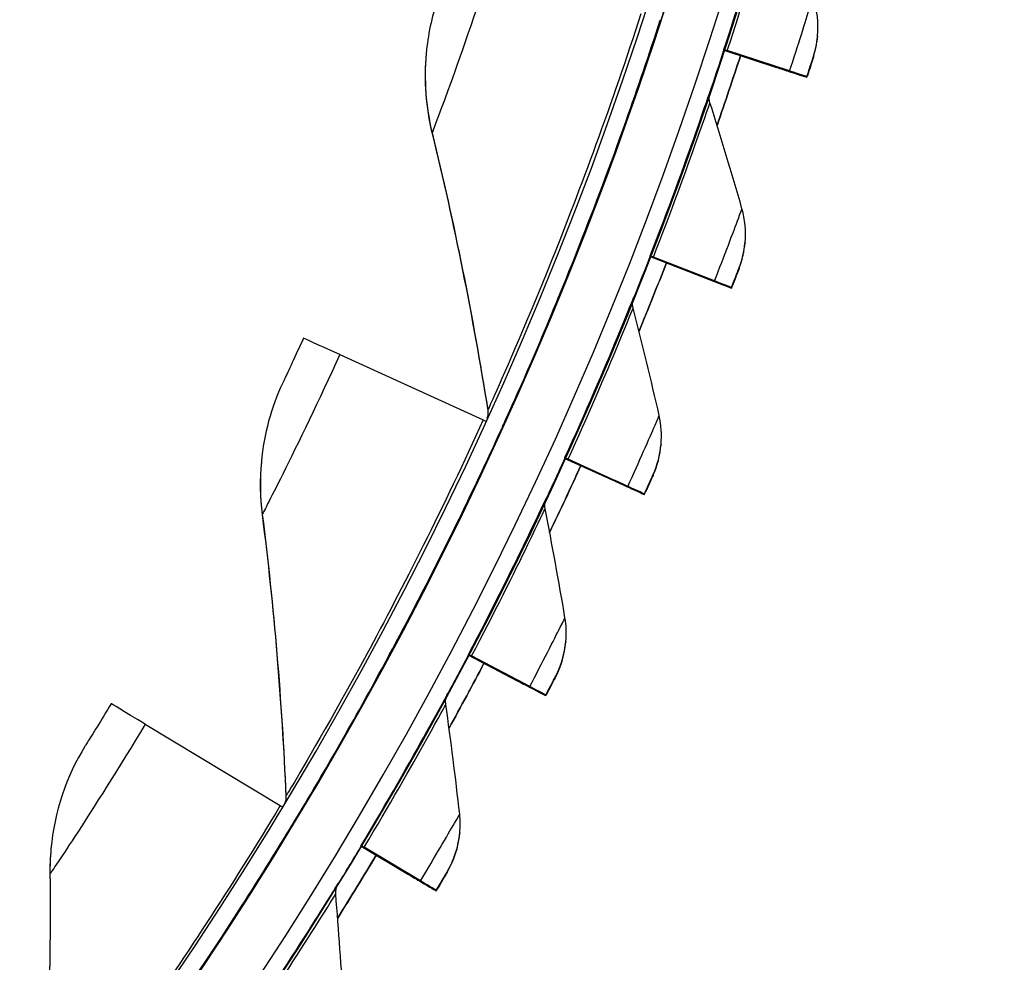
# Model space of a CAD drawing. Units: inches. Extents: x 0.5 to 67.5, y 1.5 to 42.5.
# Drawn here: x 17 to 18.4, y 10.1 to 11.4 of the extents above; entities that cross this region are included whole.
import ezdxf

# ---------------------------------------------------------------- set-up
doc = ezdxf.new("R2010")
doc.units = ezdxf.units.IN
doc.header["$LTSCALE"] = 4
doc.header["$MEASUREMENT"] = 0
doc.layers.add('Visible (ANSI)', color=7, linetype='Continuous')
doc.layers.add('Visible Narrow (ANSI)', color=7, linetype='Continuous')

msp = doc.modelspace()

# ---------------------------------------------------------------- linework, layer by layer
at = {"layer": 'Visible (ANSI)'}
for p, q in [((17.9069, 11.4093), (17.9068, 11.4083)), ((18.1326, 11.3862), (18.1326, 11.3852)), ((17.571, 11.3615), (17.571, 11.3608)), ((17.9982, 11.366), (17.9983, 11.367)), ((17.9982, 11.366), (17.9982, 11.366)), ((17.9982, 11.366), (18.0734, 11.3415)), ((17.9983, 11.367), (17.9983, 11.367)), ((17.9983, 11.367), (18.0734, 11.3425)), ((18.0924, 11.3353), (18.0029, 11.3645)), ((18.0925, 11.3363), (18.003, 11.3655)), ((18.0935, 11.3359), (18.0935, 11.335)), ((18.1172, 11.3272), (18.1173, 11.3282)), ((18.0286, 11.0902), (18.0285, 11.0893)), ((17.8924, 11.0701), (17.8925, 11.0711)), ((17.8924, 11.0701), (17.8924, 11.0701)), ((17.8924, 11.0701), (17.966, 11.0414)), ((17.8925, 11.0711), (17.8925, 11.0712)), ((17.8925, 11.0711), (17.9661, 11.0424)), ((17.9847, 11.0342), (17.897, 11.0683)), ((17.9848, 11.0351), (17.8971, 11.0694)), ((17.9858, 11.0347), (17.9857, 11.0338)), ((18.009, 11.0247), (18.0091, 11.0257)), ((17.4472, 10.9294), (17.653, 10.8357)), ((17.6795, 10.8237), (17.6794, 10.8227)), ((17.9081, 10.8005), (17.908, 10.7996)), ((17.7701, 10.7806), (17.7702, 10.7817)), ((17.7701, 10.7806), (17.7701, 10.7806)), ((17.7701, 10.7806), (17.842, 10.7479)), ((17.7702, 10.7817), (17.7702, 10.7817)), ((17.7702, 10.7817), (17.8421, 10.7489)), ((17.8603, 10.7395), (17.7746, 10.7786)), ((17.8604, 10.7405), (17.7747, 10.7796)), ((17.3346, 10.7761), (17.3345, 10.7754)), ((17.8614, 10.7401), (17.8613, 10.7391)), ((17.884, 10.7287), (17.8841, 10.7297)), ((17.7715, 10.518), (17.7714, 10.5171)), ((17.6318, 10.4985), (17.6319, 10.4995)), ((17.6318, 10.4984), (17.6318, 10.4985)), ((17.6318, 10.4985), (17.7018, 10.4617)), ((17.6319, 10.4995), (17.6319, 10.4995)), ((17.6319, 10.4995), (17.7019, 10.4627)), ((17.7195, 10.4524), (17.6362, 10.4961)), ((17.7196, 10.4534), (17.6363, 10.4972)), ((17.7206, 10.4528), (17.7205, 10.4519)), ((17.7426, 10.4403), (17.7427, 10.4412)), ((17.168, 10.3994), (17.3618, 10.2828)), ((17.3867, 10.2678), (17.3866, 10.2668)), ((17.6193, 10.2436), (17.6192, 10.2427)), ((17.0328, 10.2206), (17.0327, 10.2199)), ((17.4779, 10.2245), (17.478, 10.2255)), ((17.4779, 10.2245), (17.4779, 10.2245)), ((17.4779, 10.2245), (17.5457, 10.1839)), ((17.478, 10.2255), (17.478, 10.2255)), ((17.478, 10.2255), (17.5458, 10.1849)), ((17.5629, 10.1736), (17.4821, 10.2219)), ((17.563, 10.1746), (17.4822, 10.223)), ((17.5639, 10.174), (17.5638, 10.173)), ((17.5853, 10.1602), (17.5854, 10.1611))]:
    msp.add_line(p, q, dxfattribs=at)
for centre, major_axis, ratio, start_param, end_param in [((12.6746, 13.1044), (-5.4768, 0.5047), 1, 0.173055, 6.454495), ((12.6746, 13.1044), (-5.596, 0.2118), 1, 0.001745, 6.283185), ((12.6746, 13.1044), (-5.4519, 0.5024), 1, 0.173055, 6.454495), ((12.6746, 13.1044), (-5.571, 0.2109), 1, 0.001745, 6.283185), ((12.6745, 13.1032), (5.4768, -0.5047), 1, 3.357348, 6.283185), ((17.8592, 11.4237), (0.0476, -0.0154), 0.000248, 0.000056, 0.094502), ((17.8593, 11.4247), (0.0476, -0.0154), 0.000248, 6.28313, 6.283241), ((12.6745, 13.1033), (5.5764, -0.5139), 1, 6.048129, 6.059645), ((12.6745, 13.1033), (5.6013, -0.5162), 1, 6.040902, 6.059647), ((18.022, 11.3582), (-0.0238, 0.0078), 0.000248, 5.642871, 6.283242), ((18.0221, 11.3593), (-0.0238, 0.0078), 0.000248, 0.000056, 0.640427), ((17.9921, 11.369), (0.1015, -0.0331), 0.000248, 0.000056, 0.640427), ((17.992, 11.3681), (0.1015, -0.0331), 0.000248, 5.642871, 6.283242), ((17.992, 11.3681), (0.1252, -0.0409), 0.000248, 5.642871, 6.283242), ((17.9921, 11.369), (0.1252, -0.0409), 0.000248, 0.000056, 0.640427), ((12.6745, 13.1033), (5.5764, -0.5139), 1, 5.991988, 6.003523), ((12.6745, 13.1033), (5.6013, -0.5162), 1, 5.984764, 6.003525), ((17.9157, 11.061), (-0.0233, 0.0091), 0.000244, 5.642885, 6.283255), ((17.9158, 11.0621), (-0.0233, 0.0091), 0.000244, 0.00007, 0.640441), ((17.8863, 11.0725), (0.0995, -0.0388), 0.000244, 5.642885, 6.283255), ((17.8864, 11.0735), (0.0995, -0.0388), 0.000244, 0.00007, 0.640441), ((17.8863, 11.0725), (0.1227, -0.0478), 0.000244, 5.642885, 6.283255), ((17.8864, 11.0735), (0.1227, -0.0478), 0.000244, 0.00007, 0.640441), ((17.7128, 10.8083), (-0.3177, 0.1448), 0.00024, 5.702639, 6.283269), ((17.634, 10.8444), (0.0227, -0.0104), 0.00024, 5.702639, 6.225336), ((17.6339, 10.8434), (0.0455, -0.0207), 0.00024, 0.000084, 0.11576), ((17.634, 10.8444), (0.0455, -0.0207), 0.00024, 6.283102, 6.283269), ((12.6745, 13.1033), (5.5764, -0.5139), 1, 5.93585, 5.947401), ((17.7929, 10.7702), (-0.0227, 0.0104), 0.00024, 5.642898, 6.283269), ((17.793, 10.7713), (-0.0227, 0.0104), 0.00024, 0.000084, 0.640454), ((12.6745, 13.1033), (5.6013, -0.5162), 1, 5.928625, 5.947402), ((17.7642, 10.7834), (0.0971, -0.0443), 0.00024, 5.642898, 6.283269), ((17.7642, 10.7843), (0.0971, -0.0443), 0.00024, 0.000084, 0.640454), ((17.7642, 10.7834), (0.1199, -0.0546), 0.00024, 5.642898, 6.283269), ((17.7642, 10.7843), (0.1199, -0.0546), 0.00024, 0.000084, 0.640454), ((12.6745, 13.1033), (5.5764, -0.5139), 1, 5.879713, 5.891278), ((17.6539, 10.4868), (-0.0221, 0.0116), 0.000235, 5.642912, 6.283282), ((17.654, 10.4879), (-0.0221, 0.0116), 0.000235, 0.000097, 0.640467), ((12.6745, 13.1033), (5.6013, -0.5162), 1, 5.872487, 5.89128), ((17.626, 10.5015), (0.0945, -0.0496), 0.000235, 5.642912, 6.283282), ((17.6261, 10.5025), (0.0945, -0.0496), 0.000235, 0.000097, 0.640467), ((17.6261, 10.5025), (0.1166, -0.0613), 0.000235, 0.000097, 0.640467), ((17.626, 10.5015), (0.1166, -0.0613), 0.000235, 5.642912, 6.283282), ((17.4181, 10.2487), (-0.2991, 0.1801), 0.000229, 5.702666, 6.283296), ((17.3439, 10.2936), (0.0214, -0.0129), 0.000229, 5.702666, 6.21671), ((17.3438, 10.2926), (0.0428, -0.0258), 0.000229, 0.00011, 0.133035), ((17.3439, 10.2936), (0.0428, -0.0258), 0.000229, 6.283075, 6.283296), ((12.6745, 13.1033), (-5.5764, 0.5139), 1, 2.681984, 2.693563), ((17.4993, 10.2116), (-0.0214, 0.0129), 0.000229, 5.642925, 6.283295), ((17.4994, 10.2127), (-0.0214, 0.0129), 0.000229, 0.00011, 0.64048), ((12.6745, 13.1033), (-5.6013, 0.5162), 1, 2.674755, 2.693565), ((17.4724, 10.2288), (0.0916, -0.0549), 0.000229, 0.00011, 0.64048), ((17.4723, 10.2279), (0.0916, -0.0549), 0.000229, 5.642925, 6.283295), ((17.4723, 10.2279), (0.113, -0.0677), 0.000229, 5.642925, 6.283295), ((17.4724, 10.2288), (0.113, -0.0677), 0.000229, 0.00011, 0.64048)]:
    msp.add_ellipse(centre, major_axis=major_axis, ratio=ratio, start_param=start_param, end_param=end_param, dxfattribs=at)
for points in [[(18.1326, 11.3862), (18.1343, 11.4051), (18.1321, 11.4243), (18.1259, 11.442)], [(17.5873, 11.4382), (17.5789, 11.4134), (17.5735, 11.3877), (17.5711, 11.3615)], [(18.1267, 11.3565), (18.1297, 11.3658), (18.1316, 11.3755), (18.1325, 11.3852)], [(17.571, 11.3608), (17.5676, 11.323), (17.5704, 11.2844), (17.5796, 11.2467)], [(18.022, 11.3582), (18.0111, 11.3248), (17.9999, 11.2915), (17.9883, 11.2583)], [(17.9781, 11.2908), (17.977, 11.294), (17.9767, 11.2974), (17.977, 11.3008)], [(17.9769, 11.3003), (17.9771, 11.3021), (17.9775, 11.3039), (17.9781, 11.3056)], [(18.0241, 11.1388), (18.0094, 11.19), (17.9941, 11.2407), (17.9781, 11.2908)], [(17.5796, 11.2467), (17.6112, 11.1173), (17.6379, 10.9846), (17.6594, 10.8492)], [(18.0285, 11.0902), (18.03, 11.1066), (18.0285, 11.1232), (18.0241, 11.1388)], [(18.0201, 11.0534), (18.0245, 11.0649), (18.0273, 11.077), (18.0284, 11.0893)], [(17.9157, 11.061), (17.9029, 11.0282), (17.8898, 10.9956), (17.8764, 10.963)], [(17.868, 10.9962), (17.8673, 10.999), (17.867, 11.0019), (17.8673, 11.0048)], [(17.8673, 11.0043), (17.8675, 11.0066), (17.8681, 11.0089), (17.8689, 11.011)], [(17.9054, 10.8419), (17.8936, 10.8938), (17.8812, 10.9452), (17.868, 10.9962)], [(17.3652, 10.8888), (17.3486, 10.8535), (17.3383, 10.8153), (17.3346, 10.776)], [(17.6594, 10.8492), (17.6597, 10.8472), (17.6598, 10.8453), (17.6596, 10.8434)], [(17.6596, 10.8437), (17.6594, 10.8417), (17.659, 10.8396), (17.6583, 10.8377)], [(17.908, 10.8005), (17.9093, 10.8144), (17.9084, 10.8284), (17.9054, 10.8419)], [(17.8967, 10.7568), (17.9028, 10.7703), (17.9066, 10.7849), (17.9079, 10.7996)], [(17.3346, 10.7753), (17.3322, 10.7503), (17.3326, 10.7248), (17.3358, 10.6995)], [(17.7929, 10.7702), (17.7783, 10.7382), (17.7634, 10.7063), (17.7482, 10.6745)], [(17.7411, 10.715), (17.7415, 10.7177), (17.7422, 10.7204), (17.7434, 10.7229)], [(17.7416, 10.7082), (17.7411, 10.7106), (17.741, 10.713), (17.7412, 10.7154)], [(17.7702, 10.552), (17.7614, 10.6045), (17.7519, 10.6566), (17.7416, 10.7082)], [(17.3358, 10.6995), (17.3525, 10.5673), (17.3639, 10.4324), (17.3698, 10.2954)], [(17.7714, 10.518), (17.7725, 10.5294), (17.7721, 10.5408), (17.7702, 10.552)], [(17.7569, 10.4675), (17.7649, 10.4829), (17.7698, 10.4999), (17.7714, 10.5171)], [(17.654, 10.4868), (17.6376, 10.4556), (17.6209, 10.4246), (17.6039, 10.3937)], [(17.599, 10.4331), (17.5994, 10.4363), (17.6003, 10.4395), (17.6019, 10.4423)], [(17.5992, 10.4277), (17.5989, 10.4297), (17.5989, 10.4316), (17.599, 10.4336)], [(17.6191, 10.2702), (17.6132, 10.3231), (17.6066, 10.3756), (17.5992, 10.4277)], [(17.082, 10.3683), (17.0545, 10.3241), (17.0377, 10.2733), (17.0328, 10.2206)], [(17.3698, 10.2927), (17.3695, 10.2899), (17.3687, 10.287), (17.3675, 10.2844)], [(17.3698, 10.2954), (17.3698, 10.2944), (17.3698, 10.2934), (17.3697, 10.2924)], [(17.6193, 10.2436), (17.6201, 10.2525), (17.62, 10.2614), (17.6191, 10.2702)], [(17.601, 10.1866), (17.6111, 10.2037), (17.6173, 10.223), (17.6192, 10.2427)], [(17.0328, 10.2199), (17.0316, 10.2079), (17.0311, 10.1957), (17.0313, 10.1836)], [(17.4994, 10.2116), (17.4812, 10.1813), (17.4628, 10.1513), (17.4441, 10.1213)], [(17.0313, 10.1836), (17.0327, 10.0503), (17.0287, 9.9151), (17.0189, 9.7782)], [(17.4413, 10.1597), (17.4417, 10.1634), (17.4429, 10.167), (17.4449, 10.1701)], [(17.4413, 10.1557), (17.4412, 10.1572), (17.4412, 10.1587), (17.4413, 10.1602)], [(17.4523, 9.9973), (17.4494, 10.0505), (17.4457, 10.1033), (17.4413, 10.1557)]]:
    msp.add_open_spline(points, degree=3, dxfattribs=at)
for points, knots in [([(17.6803, 10.8253), (17.6803, 10.8254), (17.7004, 10.8685), (17.7339, 10.947), (17.7672, 11.0253), (17.813, 11.1385), (17.8579, 11.2648), (17.8745, 11.3118), (17.8911, 11.3604), (17.9069, 11.4093)], [-3.141593, -3.141593, -3.141593, -3.141593, -2.478351, -2.478351, -2.478351, -1.816818, -1.816818, -1.816818, -1.570796, -1.570796, -1.570796, -1.570796]), ([(18.1267, 11.3565), (18.1267, 11.3565), (18.123, 11.3449), (18.1185, 11.331), (18.118, 11.3297), (18.1176, 11.3285), (18.1172, 11.3272)], [1.570796, 1.570796, 1.570796, 1.570796, 3.011981, 3.011981, 3.011981, 3.141593, 3.141593, 3.141593, 3.141593]), ([(18.0201, 11.0534), (18.0201, 11.0534), (18.0158, 11.0421), (18.0105, 11.0284), (18.01, 11.0272), (18.0095, 11.0259), (18.009, 11.0247)], [1.570796, 1.570796, 1.570796, 1.570796, 3.011981, 3.011981, 3.011981, 3.141593, 3.141593, 3.141593, 3.141593]), ([(17.3951, 10.9531), (17.3837, 10.9282), (17.3725, 10.9041), (17.3678, 10.8942), (17.3661, 10.8906), (17.3652, 10.8888), (17.3652, 10.8888)], [1.570796, 1.570796, 1.570796, 1.570796, 2.728307, 2.728307, 2.728307, 3.141593, 3.141593, 3.141593, 3.141593]), ([(17.3877, 10.2694), (17.3877, 10.2694), (17.4126, 10.3099), (17.4548, 10.3841), (17.4969, 10.4581), (17.5553, 10.5653), (17.6143, 10.6857), (17.6362, 10.7305), (17.6582, 10.7769), (17.6795, 10.8237)], [-3.141593, -3.141593, -3.141593, -3.141593, -2.478351, -2.478351, -2.478351, -1.816818, -1.816818, -1.816818, -1.570796, -1.570796, -1.570796, -1.570796]), ([(17.8967, 10.7568), (17.8967, 10.7568), (17.8917, 10.7457), (17.8857, 10.7324), (17.8851, 10.7312), (17.8846, 10.73), (17.884, 10.7287)], [1.570796, 1.570796, 1.570796, 1.570796, 3.011981, 3.011981, 3.011981, 3.141593, 3.141593, 3.141593, 3.141593]), ([(17.7569, 10.4675), (17.7569, 10.4675), (17.7513, 10.4568), (17.7445, 10.4438), (17.7439, 10.4426), (17.7433, 10.4414), (17.7426, 10.4403)], [1.570796, 1.570796, 1.570796, 1.570796, 3.011981, 3.011981, 3.011981, 3.141593, 3.141593, 3.141593, 3.141593]), ([(17.119, 10.4288), (17.1049, 10.4054), (17.0909, 10.3827), (17.0851, 10.3734), (17.0831, 10.37), (17.082, 10.3683), (17.082, 10.3683)], [1.570796, 1.570796, 1.570796, 1.570796, 2.728307, 2.728307, 2.728307, 3.141593, 3.141593, 3.141593, 3.141593]), ([(17.0337, 9.7503), (17.0337, 9.7504), (17.0631, 9.7878), (17.1134, 9.8567), (17.1637, 9.9254), (17.2339, 10.0253), (17.3062, 10.1382), (17.3331, 10.1801), (17.3602, 10.2238), (17.3867, 10.2678)], [-3.141593, -3.141593, -3.141593, -3.141593, -2.478351, -2.478351, -2.478351, -1.816818, -1.816818, -1.816818, -1.570796, -1.570796, -1.570796, -1.570796]), ([(17.601, 10.1866), (17.601, 10.1866), (17.5948, 10.1761), (17.5873, 10.1636), (17.5866, 10.1624), (17.586, 10.1613), (17.5853, 10.1602)], [1.570796, 1.570796, 1.570796, 1.570796, 3.011981, 3.011981, 3.011981, 3.141593, 3.141593, 3.141593, 3.141593])]:
    msp.add_open_spline(points, degree=3, knots=knots, dxfattribs=at)
at = {"layer": 'Visible Narrow (ANSI)'}
for p, q in [((18.1268, 11.3574), (18.1267, 11.3565)), ((17.9782, 11.3066), (17.9781, 11.3056)), ((17.5796, 11.2474), (17.5796, 11.2467)), ((18.0202, 11.0543), (18.0201, 11.0534)), ((17.869, 11.0119), (17.8689, 11.011)), ((17.6594, 10.8499), (17.6594, 10.8492)), ((17.6802, 10.8247), (17.6803, 10.8253)), ((17.8968, 10.7577), (17.8967, 10.7568)), ((17.7435, 10.7238), (17.7434, 10.7229)), ((17.3359, 10.7002), (17.3358, 10.6995)), ((17.7569, 10.4685), (17.7569, 10.4675)), ((17.602, 10.4433), (17.6019, 10.4423)), ((17.3698, 10.2961), (17.3698, 10.2954)), ((17.3877, 10.2687), (17.3877, 10.2694)), ((17.0313, 10.1843), (17.0313, 10.1836)), ((17.6011, 10.1875), (17.601, 10.1866)), ((17.4449, 10.1711), (17.4449, 10.1701))]:
    msp.add_line(p, q, dxfattribs=at)
for major_axis, start_param, end_param in [((5.6013, -0.5162), 6.040911, 6.059661), ((5.6013, -0.5162), 5.984772, 6.003539), ((5.6013, -0.5162), 5.928632, 5.947416), ((5.6013, -0.5162), 5.872492, 5.891293), ((-5.6013, 0.5162), 2.674759, 2.693578)]:
    msp.add_ellipse((12.6745, 13.1032), major_axis=major_axis, ratio=1, start_param=start_param, end_param=end_param, dxfattribs=at)
for points, knots in [([(17.9983, 11.367), (18.0203, 11.4346), (18.0407, 11.502), (18.0537, 11.547), (18.0647, 11.5852), (18.0707, 11.6069), (18.0707, 11.6069)], [1.570796, 1.570796, 1.570796, 1.570796, 2.421023, 2.421023, 2.421023, 3.141593, 3.141593, 3.141593, 3.141593]), ([(18.003, 11.3655), (18.0241, 11.43), (18.0435, 11.4944), (18.0559, 11.5368), (18.066, 11.5715), (18.0714, 11.5912), (18.0714, 11.5911)], [1.570796, 1.570796, 1.570796, 1.570796, 2.43417, 2.43417, 2.43417, 3.141593, 3.141593, 3.141593, 3.141593]), ([(17.664, 11.4879), (17.642, 11.4199), (17.6185, 11.353), (17.6022, 11.3082), (17.5881, 11.2694), (17.5796, 11.2475), (17.5796, 11.2474)], [1.570796, 1.570796, 1.570796, 1.570796, 2.412347, 2.412347, 2.412347, 3.141593, 3.141593, 3.141593, 3.141593]), ([(18.0925, 11.3363), (18.1045, 11.373), (18.1158, 11.4092), (18.1215, 11.4277), (18.1244, 11.437), (18.1259, 11.442), (18.1259, 11.442)], [1.570796, 1.570796, 1.570796, 1.570796, 2.615874, 2.615874, 2.615874, 3.141593, 3.141593, 3.141593, 3.141593]), ([(17.8792, 11.4183), (17.8377, 11.29), (17.791, 11.164), (17.7514, 11.0654), (17.7114, 10.9659), (17.6796, 10.8948), (17.6665, 10.8655), (17.6618, 10.8551), (17.6594, 10.8499), (17.6594, 10.8499)], [1.570796, 1.570796, 1.570796, 1.570796, 2.234197, 2.234197, 2.234197, 2.903824, 2.903824, 2.903824, 3.141593, 3.141593, 3.141593, 3.141593]), ([(17.9068, 11.4083), (17.8644, 11.2773), (17.8166, 11.1486), (17.7759, 11.0477), (17.7349, 10.9459), (17.702, 10.8728), (17.688, 10.8419), (17.6829, 10.8304), (17.6802, 10.8246), (17.6802, 10.8247)], [-3.141593, -3.141593, -3.141593, -3.141593, -2.482464, -2.482464, -2.482464, -1.817381, -1.817381, -1.817381, -1.570796, -1.570796, -1.570796, -1.570796]), ([(18.1173, 11.3282), (18.1219, 11.3422), (18.1261, 11.3553), (18.1267, 11.3572), (18.1267, 11.3573), (18.1268, 11.3574), (18.1268, 11.3574)], [1.570796, 1.570796, 1.570796, 1.570796, 3.011981, 3.011981, 3.011981, 3.141593, 3.141593, 3.141593, 3.141593]), ([(17.8925, 11.0712), (17.9183, 11.1373), (17.9423, 11.2035), (17.9579, 11.2477), (17.971, 11.2852), (17.9782, 11.3066), (17.9782, 11.3066)], [1.570796, 1.570796, 1.570796, 1.570796, 2.421023, 2.421023, 2.421023, 3.141593, 3.141593, 3.141593, 3.141593]), ([(17.8971, 11.0694), (17.9217, 11.1326), (17.9448, 11.1958), (17.9595, 11.2374), (17.9715, 11.2715), (17.9781, 11.2908), (17.9781, 11.2908)], [1.570796, 1.570796, 1.570796, 1.570796, 2.43417, 2.43417, 2.43417, 3.141593, 3.141593, 3.141593, 3.141593]), ([(17.9848, 11.0351), (17.9988, 11.0711), (18.0121, 11.1066), (18.0189, 11.1248), (18.0223, 11.134), (18.0241, 11.1389), (18.0241, 11.1388)], [1.570796, 1.570796, 1.570796, 1.570796, 2.615874, 2.615874, 2.615874, 3.141593, 3.141593, 3.141593, 3.141593]), ([(18.0091, 11.0257), (18.0145, 11.0394), (18.0194, 11.0523), (18.0201, 11.0541), (18.0202, 11.0542), (18.0202, 11.0543), (18.0202, 11.0543)], [1.570796, 1.570796, 1.570796, 1.570796, 3.011981, 3.011981, 3.011981, 3.141593, 3.141593, 3.141593, 3.141593]), ([(17.7702, 10.7817), (17.7997, 10.8463), (17.8274, 10.911), (17.8454, 10.9543), (17.8607, 10.991), (17.869, 11.0119), (17.869, 11.0119)], [1.570796, 1.570796, 1.570796, 1.570796, 2.421023, 2.421023, 2.421023, 3.141593, 3.141593, 3.141593, 3.141593]), ([(17.7747, 10.7796), (17.8029, 10.8414), (17.8294, 10.9032), (17.8464, 10.9439), (17.8604, 10.9772), (17.868, 10.9962), (17.868, 10.9962)], [1.570796, 1.570796, 1.570796, 1.570796, 2.43417, 2.43417, 2.43417, 3.141593, 3.141593, 3.141593, 3.141593]), ([(17.4472, 10.9294), (17.4175, 10.8644), (17.3866, 10.8006), (17.3652, 10.758), (17.3468, 10.7211), (17.3359, 10.7002), (17.3359, 10.7002)], [1.570796, 1.570796, 1.570796, 1.570796, 2.412347, 2.412347, 2.412347, 3.141593, 3.141593, 3.141593, 3.141593]), ([(17.653, 10.8357), (17.5971, 10.7131), (17.5363, 10.5931), (17.4857, 10.4997), (17.4347, 10.4054), (17.395, 10.3384), (17.3786, 10.3108), (17.3728, 10.3011), (17.3698, 10.2961), (17.3698, 10.2961)], [1.570796, 1.570796, 1.570796, 1.570796, 2.234197, 2.234197, 2.234197, 2.903824, 2.903824, 2.903824, 3.141593, 3.141593, 3.141593, 3.141593]), ([(17.8604, 10.7405), (17.8764, 10.7757), (17.8917, 10.8104), (17.8994, 10.8282), (17.9033, 10.8371), (17.9054, 10.8419), (17.9054, 10.8419)], [1.570796, 1.570796, 1.570796, 1.570796, 2.615874, 2.615874, 2.615874, 3.141593, 3.141593, 3.141593, 3.141593]), ([(17.6794, 10.8227), (17.6223, 10.6974), (17.5601, 10.575), (17.5082, 10.4793), (17.4558, 10.3828), (17.4148, 10.314), (17.3974, 10.2849), (17.391, 10.2741), (17.3877, 10.2686), (17.3877, 10.2687)], [-3.141593, -3.141593, -3.141593, -3.141593, -2.482464, -2.482464, -2.482464, -1.817381, -1.817381, -1.817381, -1.570796, -1.570796, -1.570796, -1.570796]), ([(17.8841, 10.7297), (17.8902, 10.7431), (17.8959, 10.7557), (17.8967, 10.7575), (17.8968, 10.7576), (17.8968, 10.7577), (17.8968, 10.7577)], [1.570796, 1.570796, 1.570796, 1.570796, 3.011981, 3.011981, 3.011981, 3.141593, 3.141593, 3.141593, 3.141593]), ([(17.6319, 10.4995), (17.6649, 10.5624), (17.6963, 10.6255), (17.7167, 10.6676), (17.734, 10.7034), (17.7435, 10.7239), (17.7435, 10.7238)], [1.570796, 1.570796, 1.570796, 1.570796, 2.421023, 2.421023, 2.421023, 3.141593, 3.141593, 3.141593, 3.141593]), ([(17.6363, 10.4972), (17.6679, 10.5573), (17.6979, 10.6175), (17.7171, 10.6572), (17.7329, 10.6897), (17.7416, 10.7082), (17.7416, 10.7082)], [1.570796, 1.570796, 1.570796, 1.570796, 2.43417, 2.43417, 2.43417, 3.141593, 3.141593, 3.141593, 3.141593]), ([(17.7196, 10.4534), (17.7376, 10.4876), (17.7548, 10.5214), (17.7635, 10.5387), (17.7679, 10.5474), (17.7702, 10.552), (17.7702, 10.552)], [1.570796, 1.570796, 1.570796, 1.570796, 2.615874, 2.615874, 2.615874, 3.141593, 3.141593, 3.141593, 3.141593]), ([(17.7427, 10.4412), (17.7496, 10.4543), (17.756, 10.4665), (17.7568, 10.4682), (17.7569, 10.4684), (17.7569, 10.4685), (17.7569, 10.4685)], [1.570796, 1.570796, 1.570796, 1.570796, 3.011981, 3.011981, 3.011981, 3.141593, 3.141593, 3.141593, 3.141593]), ([(17.478, 10.2255), (17.5145, 10.2865), (17.5493, 10.3477), (17.5721, 10.3887), (17.5913, 10.4234), (17.602, 10.4433), (17.602, 10.4433)], [1.570796, 1.570796, 1.570796, 1.570796, 2.421023, 2.421023, 2.421023, 3.141593, 3.141593, 3.141593, 3.141593]), ([(17.4822, 10.223), (17.5171, 10.2812), (17.5504, 10.3396), (17.5719, 10.3782), (17.5895, 10.4097), (17.5992, 10.4277), (17.5992, 10.4277)], [1.570796, 1.570796, 1.570796, 1.570796, 2.43417, 2.43417, 2.43417, 3.141593, 3.141593, 3.141593, 3.141593]), ([(17.168, 10.3994), (17.1311, 10.3381), (17.0931, 10.2783), (17.0671, 10.2384), (17.0445, 10.2038), (17.0313, 10.1843), (17.0313, 10.1843)], [1.570796, 1.570796, 1.570796, 1.570796, 2.412347, 2.412347, 2.412347, 3.141593, 3.141593, 3.141593, 3.141593]), ([(17.3618, 10.2828), (17.2923, 10.1673), (17.2182, 10.0551), (17.1573, 9.968), (17.0958, 9.8802), (17.0488, 9.8182), (17.0294, 9.7926), (17.0225, 9.7835), (17.019, 9.779), (17.019, 9.7789)], [1.570796, 1.570796, 1.570796, 1.570796, 2.234197, 2.234197, 2.234197, 2.903824, 2.903824, 2.903824, 3.141593, 3.141593, 3.141593, 3.141593]), ([(17.563, 10.1746), (17.5828, 10.2077), (17.6019, 10.2405), (17.6116, 10.2572), (17.6165, 10.2657), (17.6191, 10.2702), (17.6191, 10.2702)], [1.570796, 1.570796, 1.570796, 1.570796, 2.615874, 2.615874, 2.615874, 3.141593, 3.141593, 3.141593, 3.141593]), ([(17.3866, 10.2668), (17.3156, 10.1488), (17.2399, 10.0343), (17.1774, 9.9452), (17.1144, 9.8553), (17.0657, 9.7916), (17.0452, 9.7647), (17.0375, 9.7547), (17.0336, 9.7496), (17.0336, 9.7497)], [-3.141593, -3.141593, -3.141593, -3.141593, -2.482464, -2.482464, -2.482464, -1.817381, -1.817381, -1.817381, -1.570796, -1.570796, -1.570796, -1.570796]), ([(17.5854, 10.1611), (17.593, 10.1738), (17.6, 10.1857), (17.601, 10.1873), (17.6011, 10.1875), (17.6011, 10.1875), (17.6011, 10.1875)], [1.570796, 1.570796, 1.570796, 1.570796, 3.011981, 3.011981, 3.011981, 3.141593, 3.141593, 3.141593, 3.141593]), ([(17.3089, 9.9606), (17.3488, 10.0194), (17.387, 10.0786), (17.412, 10.1182), (17.4332, 10.1518), (17.4449, 10.1711), (17.4449, 10.1711)], [1.570796, 1.570796, 1.570796, 1.570796, 2.421023, 2.421023, 2.421023, 3.141593, 3.141593, 3.141593, 3.141593]), ([(17.313, 9.9578), (17.3511, 10.014), (17.3877, 10.0705), (17.4113, 10.1078), (17.4306, 10.1383), (17.4413, 10.1557), (17.4413, 10.1557)], [1.570796, 1.570796, 1.570796, 1.570796, 2.43417, 2.43417, 2.43417, 3.141593, 3.141593, 3.141593, 3.141593])]:
    msp.add_open_spline(points, degree=3, knots=knots, dxfattribs=at)
for points in [[(18.1268, 11.3574), (18.1298, 11.3667), (18.1317, 11.3764), (18.1326, 11.3862)], [(17.5711, 11.3615), (17.5676, 11.3237), (17.5705, 11.2851), (17.5796, 11.2474)], [(18.0737, 11.3424), (18.0736, 11.3421), (18.0735, 11.3418), (18.0734, 11.3415)], [(17.977, 11.3008), (17.9772, 11.3028), (17.9776, 11.3047), (17.9782, 11.3066)], [(17.5796, 11.2474), (17.6113, 11.118), (17.638, 10.9853), (17.6594, 10.8499)], [(18.0202, 11.0543), (18.0246, 11.0658), (18.0274, 11.078), (18.0285, 11.0902)], [(17.9664, 11.0423), (17.9663, 11.042), (17.9661, 11.0417), (17.966, 11.0414)], [(17.8673, 11.0048), (17.8675, 11.0072), (17.8681, 11.0096), (17.869, 11.0119)], [(17.6594, 10.8499), (17.6598, 10.8478), (17.6598, 10.8458), (17.6596, 10.8437)], [(17.6802, 10.8247), (17.6809, 10.8261), (17.6815, 10.8276), (17.682, 10.8292)], [(17.8968, 10.7577), (17.9029, 10.7712), (17.9066, 10.7858), (17.908, 10.8005)], [(17.3346, 10.776), (17.3323, 10.751), (17.3327, 10.7255), (17.3359, 10.7002)], [(17.8424, 10.7487), (17.8423, 10.7484), (17.8422, 10.7481), (17.842, 10.7479)], [(17.7412, 10.7154), (17.7415, 10.7183), (17.7422, 10.7212), (17.7435, 10.7238)], [(17.3359, 10.7002), (17.3525, 10.568), (17.364, 10.4331), (17.3698, 10.2961)], [(17.7569, 10.4685), (17.7649, 10.4839), (17.7698, 10.5008), (17.7714, 10.518)], [(17.7022, 10.4625), (17.7021, 10.4623), (17.7019, 10.462), (17.7018, 10.4617)], [(17.599, 10.4336), (17.5994, 10.437), (17.6003, 10.4403), (17.602, 10.4433)], [(17.3698, 10.2961), (17.3699, 10.295), (17.3699, 10.2939), (17.3698, 10.2927)], [(17.3877, 10.2687), (17.3886, 10.2703), (17.3895, 10.2719), (17.3903, 10.2736)], [(17.6011, 10.1875), (17.6112, 10.2046), (17.6174, 10.224), (17.6193, 10.2436)], [(17.0328, 10.2206), (17.0317, 10.2086), (17.0312, 10.1964), (17.0313, 10.1843)], [(17.0313, 10.1843), (17.0328, 10.051), (17.0288, 9.9158), (17.019, 9.7789)], [(17.5461, 10.1846), (17.546, 10.1844), (17.5458, 10.1841), (17.5457, 10.1839)], [(17.4413, 10.1602), (17.4417, 10.164), (17.4429, 10.1678), (17.4449, 10.1711)]]:
    msp.add_open_spline(points, degree=3, dxfattribs=at)

doc.saveas('drawing.dxf')
